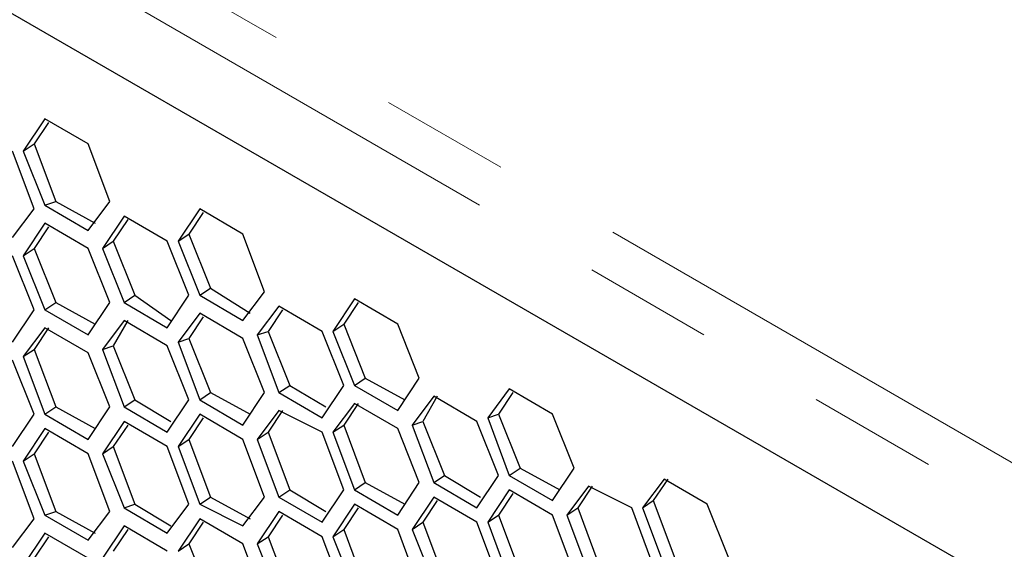
# Model space of a CAD drawing. Units: millimetres. Extents: x 11 to 403, y 11 to 287.
# Drawn here: x 330 to 340, y 99 to 104 of the extents above; entities that cross this region are included whole.
import ezdxf

# ---------------------------------------------------------------- set-up
doc = ezdxf.new("R2010")
doc.units = ezdxf.units.MM
doc.header["$MEASUREMENT"] = 0
doc.linetypes.add('AI-Linetype-69', pattern=[12.7, 6.35, -1.27, 1.27, -1.27, 1.27, -1.27])
doc.linetypes.add('AI-Linetype-70', pattern=[12.7, 6.35, -1.27, 1.27, -1.27, 1.27, -1.27])
doc.layers.add('Capa 1', color=7, linetype='Continuous')

msp = doc.modelspace()

# ---------------------------------------------------------------- linework, layer by layer
at = {"layer": 'Capa 1', "color": 253, "linetype": 'AI-Linetype-70', "lineweight": 18}
msp.add_lwpolyline([(314.2628, 114.8819), (346.137, 96.4814)], dxfattribs=at)
at = {"layer": 'Capa 1', "color": 253, "linetype": 'AI-Linetype-69', "lineweight": 18}
msp.add_lwpolyline([(345.9509, 96.0989), (314.2369, 114.407)], dxfattribs=at)
at = {"layer": 'Capa 1', "color": 7, "lineweight": 25}
for points in [[(320.5339, 109.9961), (339.6192, 98.9894)], [(330.6939, 103.2933), (330.4822, 102.9758)], [(330.7292, 103.258), (330.588, 103.0464)], [(331.1172, 103.0464), (330.6939, 103.2933)], [(330.4822, 102.9758), (330.588, 103.0464)], [(330.588, 103.0464), (330.7997, 102.4819)], [(331.3289, 102.4819), (331.1172, 103.0464)], [(330.588, 102.4114), (330.3764, 102.9758)], [(330.4822, 102.9758), (330.6939, 102.4467)], [(330.6939, 102.4467), (330.7997, 102.4819)], [(330.7997, 102.4819), (331.1878, 102.2703)], [(331.1172, 102.1997), (331.3289, 102.4819)], [(330.3764, 102.1292), (330.588, 102.4114)], [(330.6939, 102.4467), (331.1172, 102.1997)], [(332.2108, 102.4114), (331.9992, 102.0939)], [(332.2461, 102.3761), (332.105, 102.1644)], [(332.6342, 102.1644), (332.2108, 102.4114)], [(331.47, 102.3408), (331.2583, 102.0233)], [(331.5053, 102.3055), (331.3642, 102.0939)], [(331.8933, 102.0939), (331.47, 102.3408)], [(330.6939, 102.2703), (330.4822, 101.9528)], [(330.7292, 102.235), (330.588, 102.0233)], [(331.1172, 102.0233), (330.6939, 102.2703)], [(331.2583, 102.0233), (331.3642, 102.0939)], [(331.3642, 102.0939), (331.5758, 101.5647)], [(332.105, 101.5647), (331.8933, 102.0939)], [(331.9992, 102.0939), (332.105, 102.1644)], [(331.9992, 102.0939), (332.2108, 101.5647)], [(332.105, 102.1644), (332.3167, 101.6353)], [(332.8458, 101.6), (332.6342, 102.1644)], [(330.4822, 101.9528), (330.588, 102.0233)], [(330.588, 102.0233), (330.7997, 101.4942)], [(331.3289, 101.4942), (331.1172, 102.0233)], [(331.2583, 102.0233), (331.47, 101.4942)], [(330.588, 101.4236), (330.3764, 101.9528)], [(330.4822, 101.9528), (330.6939, 101.4236)], [(332.2108, 101.5647), (332.3167, 101.6353)], [(332.3167, 101.6353), (332.7047, 101.3883)], [(332.6342, 101.3178), (332.8458, 101.6)], [(331.47, 101.4942), (331.5758, 101.5647)], [(331.5758, 101.5647), (331.9286, 101.3178)], [(331.8933, 101.2472), (332.105, 101.5647)], [(332.2108, 101.5647), (332.6342, 101.3178)], [(333.7278, 101.5294), (333.5161, 101.2119)], [(334.1511, 101.2825), (333.7278, 101.5294)], [(330.3764, 101.1061), (330.588, 101.4236)], [(330.6939, 101.4236), (330.7997, 101.4942)], [(330.6939, 101.4236), (331.1172, 101.1767)], [(330.7997, 101.4942), (331.1878, 101.2825)], [(331.1172, 101.1767), (331.3289, 101.4942)], [(331.47, 101.4942), (331.8933, 101.2472)], [(332.987, 101.4589), (332.7753, 101.1767)], [(333.0222, 101.4236), (332.8811, 101.2119)], [(333.4103, 101.2119), (332.987, 101.4589)], [(333.763, 101.4942), (333.6219, 101.2825)], [(331.47, 101.3178), (331.2583, 101.0356)], [(331.5053, 101.3178), (331.3642, 101.0708)], [(331.8933, 101.0708), (331.47, 101.3178)], [(332.2108, 101.3883), (331.9992, 101.1061)], [(332.2461, 101.3531), (332.105, 101.1414)], [(332.6342, 101.1414), (332.2108, 101.3883)], [(330.6939, 101.2472), (330.4822, 100.965)], [(330.7292, 101.2472), (330.588, 101.0356)], [(331.1172, 101.0003), (330.6939, 101.2472)], [(332.7753, 101.1767), (332.8811, 101.2119)], [(332.8811, 101.2119), (333.0928, 100.6828)], [(333.6219, 100.6828), (333.4103, 101.2119)], [(333.5161, 101.2119), (333.6219, 101.2825)], [(333.5161, 101.2119), (333.7278, 100.6828)], [(333.6219, 101.2825), (333.8336, 100.7533)], [(334.3628, 100.7533), (334.1511, 101.2825)], [(331.9992, 101.1061), (332.105, 101.1414)], [(332.105, 101.1414), (332.3167, 100.6122)], [(332.8458, 100.6122), (332.6342, 101.1414)], [(332.7753, 101.1767), (332.987, 100.6122)], [(330.4822, 100.965), (330.588, 101.0356)], [(330.588, 101.0356), (330.7997, 100.4711)], [(331.2583, 101.0356), (331.3642, 101.0708)], [(331.2583, 101.0356), (331.47, 100.4711)], [(331.3642, 101.0708), (331.5758, 100.5417)], [(332.105, 100.5417), (331.8933, 101.0708)], [(331.9992, 101.1061), (332.2108, 100.5417)], [(330.588, 100.4005), (330.3764, 100.9297)], [(330.4822, 100.965), (330.6939, 100.4005)], [(331.3289, 100.4711), (331.1172, 101.0003)], [(333.7278, 100.6828), (333.8336, 100.7533)], [(333.8336, 100.7533), (334.2217, 100.5417)], [(334.1511, 100.4358), (334.3628, 100.7533)], [(332.987, 100.6122), (333.0928, 100.6828)], [(333.0928, 100.6828), (333.4456, 100.4711)], [(333.4103, 100.3653), (333.6219, 100.6828)], [(333.7278, 100.6828), (334.1511, 100.4358)], [(335.2447, 100.6475), (335.0331, 100.3653)], [(335.6681, 100.4005), (335.2447, 100.6475)], [(331.47, 100.4711), (331.5758, 100.5417)], [(331.5758, 100.5417), (331.9286, 100.33)], [(331.8933, 100.2242), (332.105, 100.5417)], [(332.2108, 100.5417), (332.3167, 100.6122)], [(332.2108, 100.5417), (332.6342, 100.2947)], [(332.3167, 100.6122), (332.7047, 100.4005)], [(332.6342, 100.2947), (332.8458, 100.6122)], [(332.987, 100.6122), (333.4103, 100.3653)], [(334.5039, 100.5769), (334.2922, 100.2947)], [(334.5392, 100.5769), (334.3981, 100.33)], [(334.9272, 100.33), (334.5039, 100.5769)], [(335.28, 100.6122), (335.1389, 100.4005)], [(330.6939, 100.4005), (330.7997, 100.4711)], [(330.7997, 100.4711), (331.1878, 100.2594)], [(331.1172, 100.1536), (331.3289, 100.4711)], [(331.47, 100.4711), (331.8933, 100.2242)], [(333.7278, 100.5064), (333.5161, 100.2242)], [(333.763, 100.5064), (333.6219, 100.2947)], [(334.1511, 100.2594), (333.7278, 100.5064)], [(330.3764, 100.083), (330.588, 100.4005)], [(330.6939, 100.4005), (331.1172, 100.1536)], [(332.2108, 100.4005), (331.9992, 100.083)], [(332.2461, 100.3653), (332.105, 100.1536)], [(332.6342, 100.1536), (332.2108, 100.4005)], [(332.987, 100.4358), (332.7753, 100.1536)], [(333.0222, 100.4358), (332.8811, 100.2242)], [(333.4103, 100.2242), (332.987, 100.4358)], [(335.0331, 100.3653), (335.1389, 100.4005)], [(335.0331, 100.3653), (335.2447, 99.8008)], [(335.1389, 100.4005), (335.3505, 99.8714)], [(335.8797, 99.8714), (335.6681, 100.4005)], [(330.6939, 100.2594), (330.4822, 99.9419)], [(331.1172, 100.0125), (330.6939, 100.2594)], [(331.47, 100.33), (331.2583, 100.0125)], [(331.5053, 100.2947), (331.3642, 100.083)], [(331.8933, 100.083), (331.47, 100.33)], [(333.5161, 100.2242), (333.6219, 100.2947)], [(333.6219, 100.2947), (333.8336, 99.7303)], [(334.3628, 99.7303), (334.1511, 100.2594)], [(334.2922, 100.2947), (334.3981, 100.33)], [(334.2922, 100.2947), (334.5039, 99.7303)], [(334.3981, 100.33), (334.6097, 99.8008)], [(335.1389, 99.8008), (334.9272, 100.33)], [(330.7292, 100.2242), (330.588, 100.0125)], [(331.9992, 100.083), (332.105, 100.1536)], [(332.105, 100.1536), (332.3167, 99.5892)], [(332.8458, 99.5892), (332.6342, 100.1536)], [(332.7753, 100.1536), (332.8811, 100.2242)], [(332.7753, 100.1536), (332.987, 99.5892)], [(332.8811, 100.2242), (333.0928, 99.6597)], [(333.6219, 99.6597), (333.4103, 100.2242)], [(333.5161, 100.2242), (333.7278, 99.6597)], [(331.2583, 100.0125), (331.3642, 100.083)], [(331.3642, 100.083), (331.5758, 99.5186)], [(332.105, 99.5186), (331.8933, 100.083)], [(331.9992, 100.083), (332.2108, 99.5186)], [(330.4822, 99.9419), (330.588, 100.0125)], [(330.588, 100.0125), (330.7997, 99.4481)], [(331.3289, 99.4481), (331.1172, 100.0125)], [(331.2583, 100.0125), (331.47, 99.4833)], [(330.588, 99.3775), (330.3764, 99.9419)], [(330.4822, 99.9419), (330.6939, 99.4128)], [(335.2447, 99.8008), (335.3505, 99.8714)], [(335.3505, 99.8714), (335.7386, 99.6597)], [(335.6681, 99.5539), (335.8797, 99.8714)], [(334.5039, 99.7303), (334.6097, 99.8008)], [(334.6097, 99.8008), (334.9625, 99.5892)], [(334.9272, 99.4833), (335.1389, 99.8008)], [(335.2447, 99.8008), (335.6681, 99.5539)], [(336.7617, 99.7656), (336.55, 99.4833)], [(336.7969, 99.7656), (336.6558, 99.5539)], [(337.185, 99.5186), (336.7617, 99.7656)], [(333.7278, 99.6597), (333.8336, 99.7303)], [(333.8336, 99.7303), (334.2217, 99.5186)], [(334.1511, 99.4128), (334.3628, 99.7303)], [(334.5039, 99.7303), (334.9272, 99.4833)], [(336.0208, 99.695), (335.8092, 99.4128)], [(336.0561, 99.695), (335.915, 99.4833)], [(336.4442, 99.4833), (336.0208, 99.695)], [(332.2108, 99.5186), (332.3167, 99.5892)], [(332.3167, 99.5892), (332.7047, 99.3775)], [(332.6342, 99.3069), (332.8458, 99.5892)], [(332.987, 99.5892), (333.0928, 99.6597)], [(332.987, 99.5892), (333.4103, 99.3422)], [(333.0928, 99.6597), (333.4456, 99.4481)], [(333.4103, 99.3422), (333.6219, 99.6597)], [(333.7278, 99.6597), (334.1511, 99.4128)], [(334.5039, 99.5892), (334.2922, 99.2717)], [(334.9272, 99.3422), (334.5039, 99.5892)], [(335.2447, 99.6597), (335.0331, 99.3422)], [(335.28, 99.6244), (335.1389, 99.4128)], [(335.6681, 99.4128), (335.2447, 99.6597)], [(331.47, 99.4833), (331.5758, 99.5186)], [(331.47, 99.4833), (331.8933, 99.2364)], [(331.5758, 99.5186), (331.9286, 99.3069)], [(331.8933, 99.2364), (332.105, 99.5186)], [(332.2108, 99.5186), (332.6342, 99.3069)], [(333.7278, 99.5186), (333.5161, 99.2011)], [(333.763, 99.4833), (333.6219, 99.2717)], [(334.1511, 99.2717), (333.7278, 99.5186)], [(334.5392, 99.5539), (334.3981, 99.3422)], [(335.8092, 99.4128), (335.915, 99.4833)], [(335.915, 99.4833), (336.1267, 98.9189)], [(336.6558, 98.9189), (336.4442, 99.4833)], [(336.55, 99.4833), (336.6558, 99.5539)], [(336.55, 99.4833), (336.7617, 98.9189)], [(336.6558, 99.5539), (336.8675, 98.9894)], [(337.3967, 98.9894), (337.185, 99.5186)], [(330.3764, 99.0953), (330.588, 99.3775)], [(330.6939, 99.4128), (330.7997, 99.4481)], [(330.6939, 99.4128), (331.1172, 99.1658)], [(330.7997, 99.4481), (331.1878, 99.2364)], [(331.1172, 99.1658), (331.3289, 99.4481)], [(332.2108, 99.3775), (331.9992, 99.06)], [(332.6342, 99.1305), (332.2108, 99.3775)], [(332.987, 99.4481), (332.7753, 99.1305)], [(333.0222, 99.4128), (332.8811, 99.2011)], [(333.4103, 99.2011), (332.987, 99.4481)], [(335.0331, 99.3422), (335.1389, 99.4128)], [(335.1389, 99.4128), (335.3505, 98.8483)], [(335.8797, 98.8483), (335.6681, 99.4128)], [(335.8092, 99.4128), (336.0208, 98.8483)], [(331.47, 99.3069), (331.2583, 98.9894)], [(331.8933, 99.06), (331.47, 99.3069)], [(332.2461, 99.3422), (332.105, 99.1305)], [(334.2922, 99.2717), (334.3981, 99.3422)], [(334.3981, 99.3422), (334.6097, 98.7778)], [(335.1389, 98.7778), (334.9272, 99.3422)], [(335.0331, 99.3422), (335.2447, 98.7778)], [(330.6939, 99.2364), (330.4822, 98.9189)], [(330.7292, 99.2011), (330.588, 98.9894)], [(331.1172, 98.9894), (330.6939, 99.2364)], [(331.5053, 99.2717), (331.3642, 99.06)], [(332.7753, 99.1305), (332.8811, 99.2011)], [(332.8811, 99.2011), (333.0928, 98.6367)], [(333.6219, 98.6367), (333.4103, 99.2011)], [(333.5161, 99.2011), (333.6219, 99.2717)], [(333.5161, 99.2011), (333.7278, 98.6719)], [(333.6219, 99.2717), (333.8336, 98.7072)], [(334.3628, 98.7072), (334.1511, 99.2717)], [(334.2922, 99.2717), (334.5039, 98.7425)], [(331.9992, 99.06), (332.105, 99.1305)], [(332.105, 99.1305), (332.3167, 98.6014)], [(332.8458, 98.5661), (332.6342, 99.1305)], [(332.7753, 99.1305), (332.987, 98.6014)]]:
    msp.add_lwpolyline(points, dxfattribs=at)

doc.saveas('drawing.dxf')
